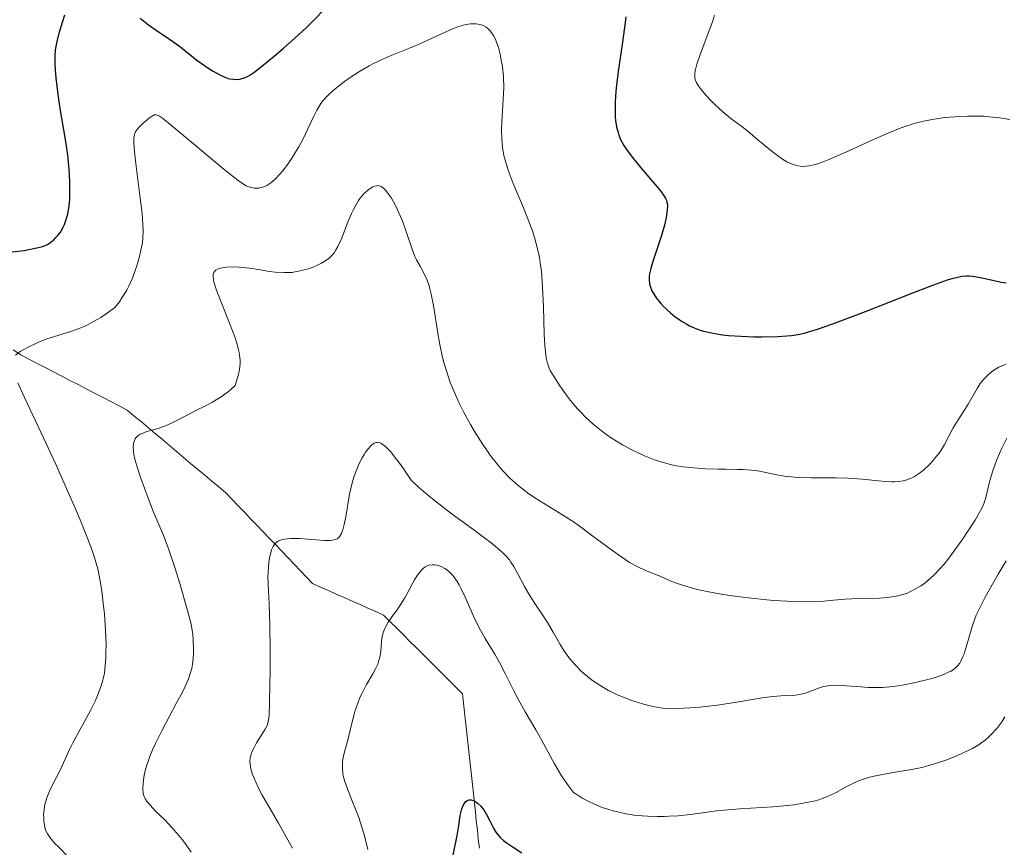
# Model space of a CAD drawing. Units: metres. Extents: x 675141 to 682066, y 4749173 to 4753976.
# Drawn here: x 677423 to 677527, y 4749531 to 4749618 of the extents above; entities that cross this region are included whole.
import ezdxf

# ---------------------------------------------------------------- set-up
doc = ezdxf.new("R2010")
doc.units = ezdxf.units.M
doc.header["$MEASUREMENT"] = 0
doc.linetypes.add('DGN Style 3', pattern=[119.9499, 85.6785, -34.2714])
doc.layers.add('Hidrografía', color=7, linetype='Continuous', lineweight=0)
doc.layers.add('Relieve y altimetría', color=7, linetype='Continuous', lineweight=0)

msp = doc.modelspace()

# ---------------------------------------------------------------- linework, layer by layer
at = {"layer": 'Hidrografía', "color": 142, "linetype": 'DGN Style 3', "lineweight": 13}
for points in [[(677422.27, 4749583.03, 1295.27), (677423.07, 4749582.48, 1295), (677423.93, 4749582.03, 1295), (677424.8, 4749581.59, 1295), (677425.66, 4749581.14, 1295), (677426.52, 4749580.69, 1295), (677427.39, 4749580.24, 1294.79), (677428.25, 4749579.8, 1294.31), (677429.11, 4749579.35, 1293.82), (677429.98, 4749578.9, 1293.34), (677430.84, 4749578.45, 1292.85), (677431.7, 4749578.01, 1292.37), (677432.57, 4749577.56, 1291.88), (677433.43, 4749577.11, 1291.43), (677434.29, 4749576.66, 1291.12), (677435.03, 4749576.04, 1290.78), (677435.78, 4749575.42, 1290.45), (677436.52, 4749574.79, 1290.12), (677437.26, 4749574.17, 1290), (677438, 4749573.55, 1290), (677438.74, 4749572.92, 1290), (677439.49, 4749572.3, 1289.93), (677440.23, 4749571.68, 1289.59), (677440.97, 4749571.05, 1289.25), (677441.71, 4749570.43, 1288.9), (677442.45, 4749569.81, 1288.56), (677443.2, 4749569.18, 1288.22), (677443.94, 4749568.56, 1287.88), (677444.68, 4749567.94, 1287.54), (677445.33, 4749567.25, 1287.22), (677445.99, 4749566.57, 1286.9), (677446.64, 4749565.89, 1286.58), (677447.29, 4749565.21, 1286.26), (677447.94, 4749564.52, 1285.95), (677448.6, 4749563.84, 1285.63), (677449.25, 4749563.16, 1285.31), (677449.9, 4749562.48, 1285), (677450.56, 4749561.79, 1285), (677451.21, 4749561.11, 1285), (677451.86, 4749560.43, 1285), (677452.51, 4749559.75, 1285), (677453.17, 4749559.06, 1284.58), (677453.82, 4749558.38, 1284.14), (677454.65, 4749558.01, 1283.73), (677455.48, 4749557.64, 1283.33), (677456.31, 4749557.27, 1282.93), (677457.14, 4749556.9, 1282.52), (677457.98, 4749556.53, 1282.12), (677458.81, 4749556.16, 1281.71), (677459.64, 4749555.79, 1281.31), (677460.47, 4749555.43, 1280.88), (677461.3, 4749555.06, 1280.42), (677461.99, 4749554.36, 1280), (677462.69, 4749553.67, 1280), (677463.38, 4749552.98, 1280), (677464.07, 4749552.29, 1280), (677464.76, 4749551.59, 1280), (677465.46, 4749550.9, 1280), (677466.15, 4749550.21, 1280), (677466.84, 4749549.52, 1280), (677467.53, 4749548.82, 1280), (677468.23, 4749548.13, 1280), (677468.92, 4749547.44, 1280), (677469.61, 4749546.75, 1279.76), (677469.71, 4749545.79, 1279.35)], [(677469.71, 4749545.79, 1279.35), (677469.82, 4749544.83, 1278.94), (677469.92, 4749543.88, 1278.54), (677470.03, 4749542.92, 1278.13), (677470.13, 4749541.97, 1277.73), (677470.23, 4749541.01, 1277.32), (677470.34, 4749540.06, 1276.92), (677470.44, 4749539.1, 1276.51), (677470.55, 4749538.14, 1276.1), (677470.65, 4749537.19, 1275.7), (677470.75, 4749536.23, 1275.34), (677470.86, 4749535.28, 1275), (677470.96, 4749534.32, 1275), (677471.06, 4749533.37, 1275), (677471.17, 4749532.41, 1275), (677471.27, 4749531.45, 1275), (677471.38, 4749530.5, 1275)]]:
    msp.add_polyline3d(points, dxfattribs=at)
at = {"layer": 'Relieve y altimetría', "color": 36, "linetype": 'Continuous', "lineweight": 30, "flags": 128}
for points, elevation in [([(677447.2, 4749611.96), (677447.64, 4749612.26), (677448.66, 4749613.04), (677449.98, 4749614.14), (677450.75, 4749614.8), (677451.96, 4749615.88), (677453.17, 4749617), (677453.75, 4749617.56), (677455.29, 4749619.12)], 1300), ([(677422.16, 4749593.33), (677423.42, 4749593.5), (677423.94, 4749593.58), (677424.76, 4749593.75), (677425.35, 4749593.91), (677425.64, 4749594.03), (677425.81, 4749594.1), (677426.1, 4749594.27), (677426.52, 4749594.59), (677426.78, 4749594.84), (677426.94, 4749595.02), (677427.25, 4749595.43), (677427.54, 4749595.93), (677427.68, 4749596.22), (677427.87, 4749596.74), (677428.03, 4749597.36), (677428.1, 4749597.73), (677428.2, 4749598.46), (677428.23, 4749598.88), (677428.26, 4749599.56), (677428.26, 4749600.71), (677428.19, 4749602.04), (677428.12, 4749602.77), (677428.02, 4749603.54), (677427.79, 4749605.18), (677427.24, 4749608.47), (677427.01, 4749609.93), (677426.79, 4749611.68), (677426.72, 4749612.58), (677426.7, 4749613.1), (677426.7, 4749613.95), (677426.75, 4749614.65), (677426.8, 4749614.99), (677426.9, 4749615.53), (677427.16, 4749616.52), (677427.72, 4749618.33)], 1300), ([(677435.64, 4749617.97), (677436.52, 4749617.28), (677437.34, 4749616.7), (677438.75, 4749615.76), (677439.19, 4749615.46), (677439.93, 4749614.92), (677441.61, 4749613.56), (677442.43, 4749612.97), (677442.98, 4749612.6), (677443.33, 4749612.38), (677443.98, 4749612.02), (677444.58, 4749611.74), (677444.91, 4749611.63), (677445.11, 4749611.58), (677445.47, 4749611.53), (677445.86, 4749611.52), (677446.11, 4749611.55), (677446.27, 4749611.58), (677446.6, 4749611.67), (677446.97, 4749611.83), (677447.2, 4749611.96)], 1300), ([(677486.82, 4749618.11), (677486.75, 4749617.52), (677486.46, 4749615.43)], 1300), ([(677486.46, 4749615.43), (677486, 4749612.36), (677485.82, 4749610.92), (677485.75, 4749610.27), (677485.68, 4749609.12), (677485.67, 4749608.13), (677485.7, 4749607.54), (677485.73, 4749607.18), (677485.84, 4749606.52), (677485.99, 4749605.92), (677486.08, 4749605.63), (677486.26, 4749605.2), (677486.6, 4749604.56), (677486.82, 4749604.22), (677487.36, 4749603.48), (677488.4, 4749602.2), (677489.87, 4749600.49), (677490.45, 4749599.77), (677490.85, 4749599.22), (677490.98, 4749598.99), (677491.05, 4749598.85), (677491.14, 4749598.59), (677491.19, 4749598.34), (677491.19, 4749598.18), (677491.17, 4749597.82), (677491.08, 4749597.17), (677491.01, 4749596.79), (677490.88, 4749596.16), (677490.58, 4749595.08), (677490.19, 4749593.9), (677489.64, 4749592.31), (677489.43, 4749591.59), (677489.31, 4749591.02), (677489.27, 4749590.76), (677489.26, 4749590.38), (677489.3, 4749590), (677489.34, 4749589.82), (677489.47, 4749589.44), (677489.56, 4749589.24), (677489.73, 4749588.94), (677490.02, 4749588.51), (677490.51, 4749587.91), (677490.79, 4749587.6), (677491.5, 4749586.93), (677492.01, 4749586.51), (677492.28, 4749586.31), (677492.68, 4749586.04), (677493.23, 4749585.71), (677493.51, 4749585.56), (677493.94, 4749585.36), (677494.24, 4749585.24), (677494.86, 4749585.03), (677495.52, 4749584.86), (677495.99, 4749584.76), (677497, 4749584.6), (677497.62, 4749584.53), (677498.93, 4749584.44), (677500.28, 4749584.39), (677501.17, 4749584.38), (677502.82, 4749584.42), (677503.78, 4749584.48), (677504.25, 4749584.53), (677504.96, 4749584.64), (677505.74, 4749584.82), (677506.17, 4749584.94), (677506.88, 4749585.15), (677508.6, 4749585.74), (677512.04, 4749587.06), (677517.04, 4749589.03), (677519.13, 4749589.83), (677520.69, 4749590.38), (677521.28, 4749590.56), (677521.63, 4749590.65), (677522.21, 4749590.77), (677522.7, 4749590.81), (677523, 4749590.81), (677523.58, 4749590.74), (677524.67, 4749590.53), (677526.19, 4749590.19), (677526.87, 4749590.08)], 1300), ([(677468.26, 4749528.02), (677469.04, 4749531.82), (677469.21, 4749532.87), (677469.36, 4749533.94), (677469.45, 4749534.37), (677469.52, 4749534.63), (677469.72, 4749535.07), (677469.89, 4749535.33), (677470.09, 4749535.5), (677470.19, 4749535.56), (677470.3, 4749535.59), (677470.52, 4749535.59), (677470.75, 4749535.52), (677470.9, 4749535.43), (677471.2, 4749535.22), (677471.5, 4749534.95), (677471.64, 4749534.79), (677471.84, 4749534.52), (677472.14, 4749534.04), (677472.44, 4749533.45), (677472.87, 4749532.59), (677473.12, 4749532.18), (677473.27, 4749531.99), (677473.58, 4749531.63), (677473.94, 4749531.3), (677474.21, 4749531.08), (677474.82, 4749530.66), (677475.87, 4749529.98)], 1275)]:
    msp.add_lwpolyline(points, dxfattribs=dict(at, elevation=elevation))
at = {"layer": 'Relieve y altimetría', "color": 36, "linetype": 'Continuous', "lineweight": 0, "flags": 128}
for points, elevation in [([(677444.69, 4749601.87), (677445.96, 4749600.87), (677446.53, 4749600.48), (677446.83, 4749600.31), (677447, 4749600.23), (677447.34, 4749600.12), (677447.68, 4749600.06), (677447.86, 4749600.05), (677448.13, 4749600.06), (677448.55, 4749600.15), (677448.84, 4749600.26), (677448.99, 4749600.33), (677449.21, 4749600.46), (677449.43, 4749600.62), (677449.89, 4749601.01), (677450.33, 4749601.49), (677450.63, 4749601.83), (677451.19, 4749602.57), (677451.77, 4749603.42), (677452.13, 4749604.01), (677452.36, 4749604.41), (677452.81, 4749605.27), (677453.3, 4749606.3), (677453.95, 4749607.66), (677454.26, 4749608.27), (677454.69, 4749608.97), (677454.93, 4749609.29), (677455.35, 4749609.77), (677455.6, 4749610.01), (677456.18, 4749610.52), (677457.19, 4749611.31), (677457.78, 4749611.72), (677458.74, 4749612.35), (677459.76, 4749612.95), (677460.29, 4749613.22), (677460.82, 4749613.49), (677461.9, 4749613.96), (677464.02, 4749614.82), (677465.04, 4749615.24), (677466.48, 4749615.89), (677468.22, 4749616.7), (677469.01, 4749617.02), (677469.67, 4749617.22), (677469.99, 4749617.29), (677470.44, 4749617.36), (677470.86, 4749617.38), (677471.06, 4749617.37), (677471.43, 4749617.31), (677471.61, 4749617.26), (677471.86, 4749617.16), (677472.09, 4749617.02), (677472.24, 4749616.91), (677472.51, 4749616.65), (677472.63, 4749616.5), (677472.86, 4749616.15), (677473.07, 4749615.75), (677473.19, 4749615.45), (677473.42, 4749614.77), (677473.61, 4749613.99), (677473.69, 4749613.56), (677473.8, 4749612.89), (677473.91, 4749611.8), (677473.95, 4749610.64), (677473.94, 4749610.03), (677473.86, 4749608.79), (677473.74, 4749607.05), (677473.71, 4749606.16), (677473.73, 4749605.24), (677473.77, 4749604.78), (677473.86, 4749604.08), (677474.01, 4749603.37), (677474.13, 4749602.89), (677474.42, 4749601.94), (677474.93, 4749600.54), (677476.03, 4749597.97), (677476.67, 4749596.37), (677477, 4749595.44), (677477.18, 4749594.87), (677477.48, 4749593.79), (677477.71, 4749592.74), (677477.8, 4749592.19), (677477.91, 4749591.28), (677478.03, 4749589.62), (677478.12, 4749587.55), (677478.22, 4749584.67), (677478.28, 4749583.47), (677478.37, 4749582.53), (677478.42, 4749582.15), (677478.52, 4749581.71), (677478.58, 4749581.5), (677478.73, 4749581.1), (677478.85, 4749580.83), (677479.18, 4749580.26), (677479.85, 4749579.21), (677480.27, 4749578.62), (677480.96, 4749577.71), (677481.73, 4749576.8), (677482.13, 4749576.37), (677482.53, 4749575.95), (677483.37, 4749575.18), (677484.23, 4749574.47)], 1295), ([(677496.14, 4749618.3), (677495.92, 4749617.59), (677495.38, 4749616.12), (677494.6, 4749614.03), (677494.3, 4749613.14), (677494.12, 4749612.44), (677494.07, 4749612.15), (677494.07, 4749611.81), (677494.09, 4749611.65), (677494.17, 4749611.35), (677494.26, 4749611.15), (677494.54, 4749610.72), (677494.74, 4749610.46), (677495.23, 4749609.87), (677495.81, 4749609.25), (677496.22, 4749608.84), (677497.04, 4749608.09), (677497.88, 4749607.39), (677499.01, 4749606.54), (677499.64, 4749606.05), (677500.72, 4749605.16), (677502.23, 4749603.92), (677502.92, 4749603.4), (677503.22, 4749603.18), (677503.78, 4749602.84), (677504.27, 4749602.61), (677504.58, 4749602.51), (677504.78, 4749602.45), (677505.16, 4749602.38), (677505.56, 4749602.35), (677505.77, 4749602.36), (677506.13, 4749602.4), (677506.77, 4749602.55), (677507.6, 4749602.83), (677508.11, 4749603.03), (677509.98, 4749603.86), (677512.88, 4749605.19), (677514.26, 4749605.8), (677515.51, 4749606.31), (677516.09, 4749606.52), (677517.18, 4749606.87), (677517.88, 4749607.05), (677518.35, 4749607.16), (677519.3, 4749607.34), (677520.43, 4749607.49), (677520.95, 4749607.55), (677522, 4749607.62), (677522.79, 4749607.65), (677523.96, 4749607.65), (677524.53, 4749607.63), (677525.09, 4749607.59), (677526.19, 4749607.48), (677527.27, 4749607.31)], 1305), ([(677422.54, 4749582.46), (677423.03, 4749582.83), (677423.34, 4749583.02), (677423.87, 4749583.31), (677424.79, 4749583.75), (677425.84, 4749584.17), (677426.41, 4749584.36), (677427.21, 4749584.6), (677428.35, 4749584.95), (677428.95, 4749585.16), (677429.92, 4749585.56), (677430.43, 4749585.81), (677431.14, 4749586.2), (677431.51, 4749586.42), (677432.09, 4749586.8), (677432.99, 4749587.47), (677433.46, 4749588.08), (677433.74, 4749588.49), (677434.24, 4749589.32), (677434.45, 4749589.74), (677434.83, 4749590.56), (677435.13, 4749591.36), (677435.3, 4749591.88), (677435.58, 4749592.84), (677435.77, 4749593.7), (677435.85, 4749594.1), (677435.92, 4749594.71), (677435.96, 4749595.66), (677435.95, 4749596.18), (677435.86, 4749597.37), (677435.6, 4749599.57), (677435.19, 4749602.64), (677435.04, 4749603.9), (677434.98, 4749604.82), (677434.98, 4749605.17), (677434.99, 4749605.37), (677435.05, 4749605.69), (677435.14, 4749605.95), (677435.22, 4749606.1), (677435.44, 4749606.38), (677435.93, 4749606.87), (677436.17, 4749607.09), (677436.65, 4749607.47), (677436.97, 4749607.68), (677437.14, 4749607.77), (677437.36, 4749607.79), (677437.56, 4749607.72), (677437.69, 4749607.66), (677437.99, 4749607.44), (677438.97, 4749606.66), (677444.69, 4749601.87)], 1295), ([(677456.85, 4749594.71), (677457.57, 4749596.57), (677457.91, 4749597.37), (677458.09, 4749597.75), (677458.37, 4749598.27), (677458.65, 4749598.75), (677458.8, 4749598.96), (677458.95, 4749599.16), (677459.25, 4749599.51), (677459.55, 4749599.79), (677459.76, 4749599.95), (677460.15, 4749600.18), (677460.41, 4749600.28), (677460.53, 4749600.31), (677460.73, 4749600.32), (677460.92, 4749600.27), (677461.03, 4749600.23), (677461.24, 4749600.09), (677461.35, 4749599.99), (677461.53, 4749599.81), (677461.71, 4749599.58), (677462.11, 4749598.99), (677462.29, 4749598.69), (677462.65, 4749598.01), (677462.91, 4749597.46), (677463.27, 4749596.6), (677463.73, 4749595.29), (677464.29, 4749593.62), (677464.6, 4749592.86), (677464.77, 4749592.51), (677465.13, 4749591.83), (677465.63, 4749590.89), (677465.87, 4749590.36), (677466.08, 4749589.77), (677466.18, 4749589.44), (677466.32, 4749588.9), (677466.56, 4749587.7), (677466.98, 4749584.98), (677467.21, 4749583.58), (677467.47, 4749582.38), (677467.62, 4749581.79), (677467.87, 4749580.9), (677468.32, 4749579.57), (677468.89, 4749578.19), (677469.22, 4749577.48), (677469.71, 4749576.49), (677470.44, 4749575.15), (677470.83, 4749574.48), (677471.75, 4749573.02), (677472.38, 4749572.11), (677472.7, 4749571.68), (677473.17, 4749571.07), (677473.64, 4749570.51), (677473.95, 4749570.17), (677474.56, 4749569.54), (677474.86, 4749569.25), (677475.45, 4749568.72), (677476.05, 4749568.25), (677476.44, 4749567.96), (677477.24, 4749567.42), (677478.59, 4749566.58), (677480.53, 4749565.39), (677481.6, 4749564.67), (677483.34, 4749563.39), (677485.67, 4749561.64), (677486.73, 4749560.91), (677487.21, 4749560.61), (677488.08, 4749560.13), (677488.87, 4749559.76), (677490.31, 4749559.18), (677491.84, 4749558.54), (677492.79, 4749558.2), (677493.95, 4749557.86), (677494.62, 4749557.7), (677495.37, 4749557.54), (677497.03, 4749557.24), (677498.82, 4749556.98), (677500.03, 4749556.83), (677502.32, 4749556.61), (677503.1, 4749556.56), (677504.51, 4749556.49), (677505.72, 4749556.47), (677506.42, 4749556.48), (677507.62, 4749556.53), (677508.68, 4749556.62), (677509.92, 4749556.73), (677510.6, 4749556.77), (677511.8, 4749556.79), (677513.54, 4749556.84), (677514.37, 4749556.9), (677515.12, 4749557.01), (677515.46, 4749557.08), (677516.11, 4749557.26), (677516.53, 4749557.41), (677516.8, 4749557.53), (677517.33, 4749557.81), (677517.88, 4749558.14), (677518.15, 4749558.33), (677518.58, 4749558.66), (677519.24, 4749559.26), (677519.95, 4749560)], 1290), ([(677436.71, 4749540.24), (677436.96, 4749540.86), (677437.26, 4749541.52), (677437.96, 4749542.92), (677439.46, 4749545.72), (677440.1, 4749546.93), (677440.35, 4749547.45), (677440.73, 4749548.32), (677440.97, 4749549.02), (677441.08, 4749549.42), (677441.2, 4749550.14), (677441.26, 4749550.93), (677441.27, 4749551.45), (677441.24, 4749552.43), (677441.19, 4749553.07), (677441.14, 4749553.43), (677441.01, 4749554.1), (677440.65, 4749555.53), (677439.82, 4749558.38), (677439.33, 4749559.95), (677438.63, 4749562.05), (677438.06, 4749563.56), (677437.06, 4749565.9), (677436.48, 4749567.39), (677435.71, 4749569.5), (677435.4, 4749570.43), (677435.09, 4749571.48), (677434.98, 4749572), (677434.94, 4749572.29), (677434.92, 4749572.78), (677434.94, 4749573.09), (677434.97, 4749573.24), (677435.04, 4749573.45), (677435.14, 4749573.65), (677435.2, 4749573.74), (677435.36, 4749573.92), (677435.46, 4749574), (677435.64, 4749574.11), (677435.85, 4749574.21), (677436.34, 4749574.39), (677437.56, 4749574.74), (677438.23, 4749574.97), (677438.56, 4749575.1), (677439.23, 4749575.42), (677440.66, 4749576.17), (677441.44, 4749576.58), (677442.6, 4749577.14), (677443.21, 4749577.47), (677443.85, 4749577.85), (677444.17, 4749578.06), (677444.83, 4749578.53), (677445.17, 4749578.81), (677445.67, 4749579.26), (677445.92, 4749580.07), (677446.01, 4749580.44), (677446.11, 4749580.95), (677446.18, 4749581.58), (677446.18, 4749581.89), (677446.13, 4749582.49), (677446.05, 4749582.91), (677445.98, 4749583.2), (677445.8, 4749583.82), (677445.61, 4749584.4), (677445.13, 4749585.66), (677444.1, 4749588.21), (677443.69, 4749589.29), (677443.44, 4749590.05), (677443.37, 4749590.36), (677443.33, 4749590.74), (677443.33, 4749590.9), (677443.35, 4749591), (677443.41, 4749591.16), (677443.51, 4749591.32), (677443.61, 4749591.41), (677443.87, 4749591.54), (677444.12, 4749591.62), (677444.31, 4749591.66), (677444.74, 4749591.72), (677445.48, 4749591.75), (677446.03, 4749591.73), (677446.42, 4749591.7), (677447.2, 4749591.62), (677448.09, 4749591.48), (677449.28, 4749591.28), (677449.87, 4749591.21), (677450.77, 4749591.15), (677451.21, 4749591.15), (677451.65, 4749591.18), (677451.95, 4749591.22), (677452.52, 4749591.33), (677453.35, 4749591.55), (677453.86, 4749591.73), (677454.18, 4749591.87), (677454.75, 4749592.14), (677455.03, 4749592.31), (677455.51, 4749592.64), (677455.89, 4749593.01), (677456.11, 4749593.28), (677456.24, 4749593.47), (677456.48, 4749593.89), (677456.85, 4749594.71)], 1290), ([(677484.23, 4749574.47), (677484.82, 4749574.04), (677485.21, 4749573.77), (677486.01, 4749573.27), (677486.46, 4749573), (677487.36, 4749572.52), (677488.23, 4749572.09), (677488.79, 4749571.84), (677489.84, 4749571.42), (677490.87, 4749571.09), (677491.52, 4749570.93), (677491.95, 4749570.84), (677492.84, 4749570.7), (677494.37, 4749570.54), (677495.2, 4749570.48), (677496.5, 4749570.43), (677497.39, 4749570.42), (677498.57, 4749570.41), (677499.16, 4749570.39), (677500.03, 4749570.33), (677500.45, 4749570.28), (677500.87, 4749570.21), (677501.7, 4749570.05), (677502.87, 4749569.82), (677503.51, 4749569.71), (677504.56, 4749569.59), (677505.14, 4749569.55), (677506.38, 4749569.52), (677508.96, 4749569.52), (677510.16, 4749569.5), (677510.71, 4749569.47), (677511.71, 4749569.39), (677513.42, 4749569.19), (677514.16, 4749569.12), (677514.8, 4749569.09), (677515.11, 4749569.1), (677515.56, 4749569.13), (677516.01, 4749569.21), (677516.23, 4749569.26), (677516.66, 4749569.41), (677516.88, 4749569.5), (677517.2, 4749569.67), (677517.53, 4749569.86), (677517.74, 4749570.01), (677518.16, 4749570.34), (677518.76, 4749570.91), (677519.14, 4749571.31), (677519.37, 4749571.59), (677519.8, 4749572.14), (677520.01, 4749572.45), (677520.37, 4749573.05), (677521.3, 4749574.78), (677521.8, 4749575.62), (677522.52, 4749576.73), (677522.86, 4749577.29), (677523.81, 4749578.95), (677524.14, 4749579.45), (677524.32, 4749579.68), (677524.5, 4749579.91), (677524.89, 4749580.31), (677525.29, 4749580.66), (677525.56, 4749580.86), (677526.09, 4749581.19), (677526.59, 4749581.41), (677526.84, 4749581.48)], 1295), ([(677425.52, 4749533.32), (677425.5, 4749533.73), (677425.49, 4749534), (677425.53, 4749534.55), (677425.61, 4749535.08), (677425.68, 4749535.35), (677425.81, 4749535.78), (677426.1, 4749536.49), (677426.5, 4749537.32), (677427.11, 4749538.51), (677427.4, 4749539.08), (677427.76, 4749539.88), (677428.25, 4749540.96), (677428.56, 4749541.59), (677430.41, 4749545), (677430.9, 4749546), (677431.16, 4749546.59), (677431.54, 4749547.6), (677431.72, 4749548.18), (677431.79, 4749548.47), (677431.88, 4749548.93), (677431.97, 4749549.72), (677432.04, 4749550.59), (677432.05, 4749551.1), (677432.06, 4749551.95), (677432.01, 4749553.45), (677431.88, 4749555.18), (677431.8, 4749555.99), (677431.6, 4749557.57), (677431.43, 4749558.66), (677431.18, 4749559.92), (677431.03, 4749560.52), (677430.74, 4749561.46), (677430.57, 4749561.98), (677430.12, 4749563.15), (677429.33, 4749565.11), (677428.85, 4749566.25), (677428.05, 4749568.09), (677426.69, 4749571.11), (677425.23, 4749574.26), (677423.45, 4749578.05), (677422.77, 4749579.52)], 1295), ([(677450.2, 4749562.84), (677450.34, 4749562.91), (677450.66, 4749563.02), (677450.86, 4749563.07), (677451.18, 4749563.11), (677451.56, 4749563.13), (677452.42, 4749563.12), (677455.08, 4749562.92), (677455.67, 4749562.92), (677455.92, 4749562.94), (677456.24, 4749563.02), (677456.42, 4749563.11), (677456.61, 4749563.27), (677456.76, 4749563.47), (677456.85, 4749563.64), (677457.01, 4749564.06), (677457.12, 4749564.46), (677457.3, 4749565.43), (677457.71, 4749567.79), (677458, 4749569.01), (677458.17, 4749569.6), (677458.3, 4749569.97), (677458.58, 4749570.68), (677458.73, 4749571.02), (677459.04, 4749571.63), (677459.25, 4749572), (677459.4, 4749572.22), (677459.69, 4749572.62), (677460.02, 4749572.97), (677460.21, 4749573.12), (677460.31, 4749573.18), (677460.46, 4749573.24), (677460.62, 4749573.26), (677460.89, 4749573.21), (677460.99, 4749573.17), (677461.14, 4749573.08), (677461.5, 4749572.81), (677461.7, 4749572.61), (677462.04, 4749572.25), (677462.56, 4749571.61), (677462.86, 4749571.21), (677463.35, 4749570.53), (677464.21, 4749569.28), (677464.93, 4749568.59), (677465.47, 4749568.12), (677466.64, 4749567.15), (677468.53, 4749565.7), (677470.95, 4749563.93), (677471.97, 4749563.17), (677472.61, 4749562.68), (677473.58, 4749561.88), (677473.83, 4749561.65), (677474.23, 4749561.24), (677474.54, 4749560.87), (677474.71, 4749560.64), (677475, 4749560.18), (677475.46, 4749559.33), (677476.14, 4749558.08), (677476.52, 4749557.41), (677477.17, 4749556.38), (677478.1, 4749554.98), (677478.54, 4749554.28), (677479.14, 4749553.26), (677479.89, 4749551.96), (677480.27, 4749551.34), (677480.82, 4749550.57), (677481.12, 4749550.2), (677481.6, 4749549.67), (677482.11, 4749549.16), (677482.39, 4749548.91), (677483.17, 4749548.27), (677483.6, 4749547.96), (677484.27, 4749547.52), (677484.99, 4749547.11), (677485.37, 4749546.92), (677485.75, 4749546.73), (677486.54, 4749546.39), (677487.34, 4749546.09), (677487.85, 4749545.91), (677488.82, 4749545.62), (677489.68, 4749545.41), (677490.08, 4749545.34), (677490.71, 4749545.26), (677491.76, 4749545.21), (677492.89, 4749545.23), (677493.54, 4749545.27), (677494.61, 4749545.35), (677496.44, 4749545.57), (677498.5, 4749545.88), (677501.17, 4749546.32), (677502.3, 4749546.47), (677503.56, 4749546.58), (677504.69, 4749546.63), (677505.14, 4749546.69), (677505.37, 4749546.74), (677505.82, 4749546.87), (677507.1, 4749547.36), (677507.62, 4749547.52), (677507.88, 4749547.58), (677508.31, 4749547.64), (677509.08, 4749547.66)], 1285), ([(677519.95, 4749560), (677520.32, 4749560.44), (677520.71, 4749560.92), (677521.51, 4749561.97), (677522.29, 4749563.08), (677522.77, 4749563.8), (677523.59, 4749565.06), (677524.18, 4749566.08), (677524.43, 4749566.59), (677524.54, 4749566.88), (677524.71, 4749567.45), (677525.1, 4749569.1), (677525.42, 4749570.17), (677525.71, 4749570.98), (677525.93, 4749571.54), (677526.4, 4749572.64), (677526.93, 4749573.7)], 1290), ([(677451.71, 4749530.48), (677451.4, 4749531.06), (677450.22, 4749533.12), (677449.06, 4749535.12), (677448.52, 4749536.08), (677448.06, 4749536.97), (677447.86, 4749537.38), (677447.62, 4749537.93), (677447.5, 4749538.27), (677447.32, 4749538.86), (677447.27, 4749539.12), (677447.22, 4749539.6), (677447.25, 4749540.02), (677447.31, 4749540.28), (677447.48, 4749540.77), (677447.61, 4749541.04), (677447.91, 4749541.59), (677448.82, 4749543.03), (677448.99, 4749543.36), (677449.06, 4749543.53), (677449.14, 4749543.83), (677449.23, 4749544.43), (677449.29, 4749545.93), (677449.34, 4749549.3), (677449.34, 4749551.26), (677449.31, 4749554.04), (677449.23, 4749556.22), (677449.13, 4749558.31), (677449.11, 4749559.14), (677449.12, 4749559.52), (677449.16, 4749560.23), (677449.24, 4749560.87), (677449.31, 4749561.25), (677449.37, 4749561.49), (677449.5, 4749561.92), (677449.67, 4749562.29), (677449.78, 4749562.45), (677449.96, 4749562.66), (677450.2, 4749562.84)], 1285), ([(677459.65, 4749530.36), (677459.28, 4749531.78), (677458.87, 4749533.16), (677458.65, 4749533.81), (677458.42, 4749534.43), (677457.96, 4749535.56), (677457.42, 4749536.91), (677457.2, 4749537.52), (677457.05, 4749538.1), (677457, 4749538.38), (677456.95, 4749538.78), (677456.95, 4749539.05), (677456.98, 4749539.57), (677457.01, 4749539.83), (677457.11, 4749540.35), (677457.55, 4749542), (677457.77, 4749542.92), (677458.09, 4749544.23), (677458.28, 4749544.9), (677458.6, 4749545.89), (677458.8, 4749546.37), (677459.02, 4749546.84), (677459.5, 4749547.73), (677460.15, 4749548.85), (677460.44, 4749549.38), (677460.67, 4749549.9), (677460.76, 4749550.15), (677460.87, 4749550.52), (677460.92, 4749550.76), (677460.99, 4749551.24), (677461.03, 4749551.71), (677461.08, 4749552.32), (677461.12, 4749552.62), (677461.21, 4749553.07), (677461.28, 4749553.29), (677461.42, 4749553.63), (677461.53, 4749553.85), (677461.79, 4749554.3), (677462.1, 4749554.76), (677462.78, 4749555.71), (677463.29, 4749556.48), (677463.53, 4749556.89), (677463.99, 4749557.72), (677464.56, 4749558.78), (677464.84, 4749559.24), (677465.13, 4749559.63), (677465.27, 4749559.8), (677465.5, 4749560), (677465.65, 4749560.11), (677465.96, 4749560.27), (677466.11, 4749560.32), (677466.42, 4749560.37), (677466.74, 4749560.36), (677466.94, 4749560.32), (677467.35, 4749560.18)], 1280), ([(677509.08, 4749547.66), (677510.06, 4749547.6), (677511.56, 4749547.48), (677512.33, 4749547.43), (677513.33, 4749547.41), (677513.83, 4749547.43), (677514.62, 4749547.49), (677515.48, 4749547.6), (677515.94, 4749547.68), (677517.32, 4749547.95), (677518.03, 4749548.11), (677519.07, 4749548.39), (677520.01, 4749548.69), (677520.41, 4749548.85), (677520.87, 4749549.06), (677521.07, 4749549.16), (677521.33, 4749549.33), (677521.49, 4749549.45), (677521.75, 4749549.7), (677521.97, 4749549.99), (677522.09, 4749550.2), (677522.32, 4749550.68), (677522.44, 4749550.99), (677522.67, 4749551.69), (677523.29, 4749553.86), (677523.56, 4749554.65), (677523.71, 4749555.04), (677524.01, 4749555.68), (677524.66, 4749556.93), (677526.03, 4749559.37), (677526.85, 4749560.78)], 1285), ([(677467.35, 4749560.18), (677467.74, 4749559.98), (677467.93, 4749559.86), (677468.21, 4749559.62), (677468.48, 4749559.34), (677468.62, 4749559.18), (677469.03, 4749558.58), (677469.24, 4749558.23), (677469.45, 4749557.83), (677469.88, 4749556.93), (677470.78, 4749554.93), (677471.26, 4749553.94), (677471.5, 4749553.47), (677472, 4749552.59), (677473.01, 4749550.94), (677473.48, 4749550.12), (677474.15, 4749548.84), (677475.01, 4749547.07), (677475.46, 4749546.19), (677476.22, 4749544.86), (677477.34, 4749542.95), (677477.96, 4749541.85), (677479.29, 4749539.37), (677480.04, 4749538.1), (677480.58, 4749537.29), (677480.86, 4749536.91), (677481.31, 4749536.36), (677481.63, 4749536.13), (677482.29, 4749535.72), (677482.97, 4749535.36), (677483.42, 4749535.15), (677484.33, 4749534.78), (677485.02, 4749534.55), (677485.47, 4749534.42), (677486.38, 4749534.2), (677486.82, 4749534.12), (677487.7, 4749533.98), (677488.54, 4749533.9), (677489.08, 4749533.86), (677490.1, 4749533.82), (677490.89, 4749533.83), (677491.38, 4749533.85), (677492.31, 4749533.91), (677493.61, 4749534.05), (677495.37, 4749534.29), (677496.34, 4749534.41), (677498.83, 4749534.62), (677502.29, 4749534.86), (677503.83, 4749535), (677504.5, 4749535.07), (677505.66, 4749535.25), (677506.6, 4749535.45), (677507.14, 4749535.6), (677507.47, 4749535.71), (677508.06, 4749535.94), (677508.95, 4749536.36), (677510.03, 4749536.95), (677510.57, 4749537.23), (677511.33, 4749537.57), (677511.73, 4749537.72), (677512.38, 4749537.93), (677513.1, 4749538.11), (677513.49, 4749538.2), (677514.78, 4749538.42), (677516.67, 4749538.73), (677517.64, 4749538.92), (677518.12, 4749539.04), (677519.07, 4749539.3), (677520, 4749539.59), (677520.6, 4749539.8), (677521.74, 4749540.26), (677522.81, 4749540.74), (677523.31, 4749541), (677524.02, 4749541.42), (677524.68, 4749541.91), (677525, 4749542.18), (677525.3, 4749542.46), (677525.87, 4749543.1), (677526.4, 4749543.81), (677526.73, 4749544.33)], 1280), ([(677441.03, 4749530.06), (677440.43, 4749530.95), (677440.09, 4749531.4), (677439.74, 4749531.83), (677438.99, 4749532.68), (677438.24, 4749533.46), (677437.32, 4749534.37), (677436.94, 4749534.75), (677436.55, 4749535.18), (677436.39, 4749535.37), (677436.21, 4749535.64), (677436.07, 4749535.9), (677436.03, 4749536.04), (677435.98, 4749536.26), (677435.93, 4749536.76), (677435.96, 4749537.32), (677435.99, 4749537.65), (677436.08, 4749538.19), (677436.23, 4749538.8), (677436.32, 4749539.13), (677436.56, 4749539.85), (677436.71, 4749540.24)], 1290), ([(677428.16, 4749529.48), (677427, 4749530.65), (677426.68, 4749530.98), (677426.2, 4749531.54), (677425.9, 4749531.99), (677425.76, 4749532.25), (677425.7, 4749532.41), (677425.61, 4749532.74), (677425.52, 4749533.32)], 1295)]:
    msp.add_lwpolyline(points, dxfattribs=dict(at, elevation=elevation))

doc.saveas('drawing.dxf')
